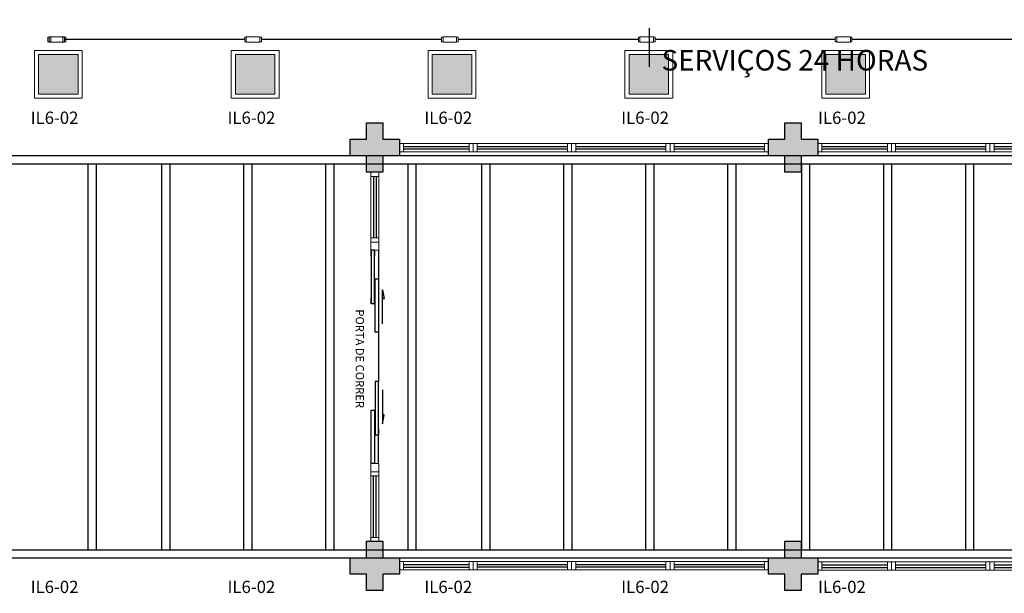
# Model space of a CAD drawing. Units: millimetres. Extents: x 2463 to 2960, y 1840 to 2134.
# Drawn here: x 2472 to 2484, y 2087 to 2094 of the extents above; entities that cross this region are included whole.
import ezdxf
from ezdxf.enums import TextEntityAlignment as Align

# ---------------------------------------------------------------- set-up
doc = ezdxf.new("R2010")
doc.units = ezdxf.units.MM
doc.linetypes.add('CONTINU', pattern=[0])
doc.linetypes.add('TRACEJADA2', pattern=[0.375, 0.25, -0.125])
for name, color, linetype in [('BASE ELETRICA', 253, 'Continuous'), ('BASE ELÉTRICA 2', 30, 'Continuous'), ('HACH', 254, 'Continuous'), ('Layout', 4, 'Continuous'), ('tex_serv', 2, 'Continuous')]:
    doc.layers.add(name, color=color, linetype=linetype)
for name, color, linetype, lineweight in [('CONDULETE', 1, 'Continuous', 18), ('LUMINÁRIA', 10, 'Continuous', 15), ('TUBUL. APARENTE', 5, 'aparente_LINE', 30)]:
    doc.layers.add(name, color=color, linetype=linetype, lineweight=lineweight)
doc.styles.add('100RE100', font='arial.ttf', dxfattribs={"height": 0.25})
doc.styles.add('8075', font='romans.shx', dxfattribs={"height": 0.15})
doc.styles.add('Annotative', font='arial.ttf')
doc.styles.get("Standard").update_dxf_attribs({"font": 'arial.ttf'})
doc.linetypes.add('aparente_LINE', pattern='A,0.5,-0.2,["/",Standard,S=0.1,R=0,X=-0.1,Y=-0.05],-0.1', length=0.8)
pattern_1 = [(0, (0, 0), (0, 6.985), [5.08, -1.905]), (90, (0, 0), (-6.985, 4e-16), [5.08, -1.905])]

# ---------------------------------------------------------------- blocks, each defined once
blk = doc.blocks.new('bcondulete3_4_t4')
at = {"layer": 'CONDULETE'}
for p, q in [((-0.099, -0.021), (-0.099, 0.027)), ((-0.099, 0.027), (-0.082, 0.027)), ((0.066, 0.033), (-0.082, 0.033)), ((-0.082, 0.033), (-0.082, 0.027)), ((-0.082, 0.033), (-0.082, -0.021)), ((-0.082, 0.027), (-0.082, 0.027)), ((-0.082, 0.027), (-0.082, 0.027)), ((0.066, -0.027), (0.066, 0.033)), ((0.082, 0.027), (0.066, 0.027)), ((0.082, -0.021), (0.082, 0.027)), ((-0.082, -0.021), (-0.099, -0.021)), ((-0.082, -0.021), (-0.082, -0.021)), ((-0.082, -0.021), (-0.082, -0.027)), ((-0.082, -0.027), (-0.082, -0.027)), ((-0.082, -0.027), (-0.082, -0.027)), ((-0.082, -0.027), (-0.082, -0.027)), ((-0.082, -0.027), (-0.082, -0.027)), ((-0.082, -0.027), (0.066, -0.027)), ((0.066, -0.021), (0.082, -0.021))]:
    blk.add_line(p, q, dxfattribs=at)
blk = doc.blocks.new('lumin_sobre')
at = {"layer": 'BASE ELETRICA'}
h = blk.add_hatch(dxfattribs=at)
h.set_pattern_fill('ANGLE', color=256)
h.set_pattern_definition(pattern_1)
h.paths.add_polyline_path([(2469.486, 1039.944), (2469.486, 1039.752), (2470.063, 1039.752), (2470.063, 1039.944)])
h = blk.add_hatch(dxfattribs=at)
h.set_pattern_fill('ANGLE', color=256)
h.set_pattern_definition(pattern_1)
h.paths.add_polyline_path([(2470.063, 1039.944), (2469.486, 1039.944), (2469.486, 1039.752), (2470.063, 1039.752)])
at = {"layer": 'HACH'}
h = blk.add_hatch(color=256, dxfattribs=at)
h.dxf.hatch_style = 1
h.paths.add_polyline_path([(2469.155, 1039.986), (2469.155, 1039.503), (2469.638, 1039.503), (2469.638, 1039.986)])
at = {"layer": 'LUMINÁRIA'}
for points in [[(2469.105, 1039.453), (2469.688, 1039.453), (2469.688, 1040.036), (2469.105, 1040.036)], [(2469.155, 1039.503), (2469.638, 1039.503), (2469.638, 1039.986), (2469.155, 1039.986)]]:
    blk.add_lwpolyline(points, close=True, dxfattribs=at)
blk = doc.blocks.new('PERGOLA')
at = {"layer": 'BASE ELETRICA'}
for p, q in [((109669.282, -73615.808), (109647.182, -73615.808)), ((109669.082, -73615.908), (109647.282, -73615.908)), ((109656.882, -73620.608), (109656.882, -73615.908)), ((109656.982, -73620.608), (109656.982, -73615.908)), ((109657.882, -73620.608), (109657.882, -73615.908)), ((109657.982, -73620.608), (109657.982, -73615.908)), ((109658.882, -73620.608), (109658.882, -73615.908)), ((109658.982, -73620.608), (109658.982, -73615.908)), ((109659.782, -73620.608), (109659.782, -73615.908)), ((109659.882, -73620.608), (109659.882, -73615.908)), ((109660.782, -73620.608), (109660.782, -73615.908)), ((109660.882, -73620.608), (109660.882, -73615.908)), ((109661.782, -73620.608), (109661.782, -73615.908)), ((109661.882, -73620.608), (109661.882, -73615.908)), ((109662.782, -73620.608), (109662.782, -73615.908)), ((109662.882, -73620.608), (109662.882, -73615.908)), ((109663.682, -73620.608), (109663.682, -73615.908)), ((109663.782, -73620.608), (109663.782, -73615.908)), ((109664.682, -73620.608), (109664.682, -73615.908)), ((109664.782, -73620.608), (109664.782, -73615.908)), ((109665.682, -73620.608), (109665.682, -73615.908)), ((109665.782, -73620.608), (109665.782, -73615.908)), ((109666.682, -73620.608), (109666.682, -73615.908)), ((109666.782, -73620.608), (109666.782, -73615.908)), ((109667.582, -73620.608), (109667.582, -73615.908)), ((109667.682, -73620.608), (109667.682, -73615.908)), ((109647.282, -73620.608), (109669.082, -73620.608)), ((109647.182, -73620.708), (109669.282, -73620.708))]:
    blk.add_line(p, q, dxfattribs=at)
blk = doc.blocks.new('esquadria 1.50')
at = {"layer": 'BASE ELETRICA'}
for p, q in [((0.05, 0.064), (1.15, 0.064)), ((0.05, 0.034), (1.15, 0.034))]:
    blk.add_line(p, q, dxfattribs=at)
at = {"layer": 'BASE ELÉTRICA 2', "lineweight": 5}
for p, q in [((0, 0.1), (0.05, 0.1)), ((0, 0), (0, 0.1)), ((0.05, 0), (0, 0)), ((0.05, 0.1), (1.15, 0.1)), ((0.05, 0.1), (0.05, 0)), ((0.05, 0), (1.15, 0)), ((1.15, 0.1), (1.15, 0)), ((1.15, 0.1), (1.2, 0.1)), ((1.15, 0), (1.2, 0)), ((1.2, 0), (1.2, 0.1))]:
    blk.add_line(p, q, dxfattribs=at)
blk = doc.blocks.new('BLOCOPILARES')
at = {"layer": 'BASE ELÉTRICA 2', "linetype": 'Continuous'}
for points in [[(673143.488, 7696245.5, 0), (673143.688, 7696245.5, 0), (673143.688, 7696245.7, 0), (673143.888, 7696245.7, 0), (673143.888, 7696245.5, 0), (673144.088, 7696245.5, 0), (673144.088, 7696245.3, 0), (673143.888, 7696245.3, 0), (673143.888, 7696245.1, 0), (673143.688, 7696245.1, 0), (673143.688, 7696245.3, 0), (673143.488, 7696245.3, 0)], [(673148.588, 7696245.5, 0), (673148.788, 7696245.5, 0), (673148.788, 7696245.7, 0), (673148.988, 7696245.7, 0), (673148.988, 7696245.5, 0), (673149.188, 7696245.5, 0), (673149.188, 7696245.3, 0), (673148.988, 7696245.3, 0), (673148.988, 7696245.1, 0), (673148.788, 7696245.1, 0), (673148.788, 7696245.3, 0), (673148.588, 7696245.3, 0)], [(673143.488, 7696240.4, 0), (673143.688, 7696240.4, 0), (673143.688, 7696240.6, 0), (673143.888, 7696240.6, 0), (673143.888, 7696240.4, 0), (673144.088, 7696240.4, 0), (673144.088, 7696240.2, 0), (673143.888, 7696240.2, 0), (673143.888, 7696240, 0), (673143.688, 7696240, 0), (673143.688, 7696240.2, 0), (673143.488, 7696240.2, 0)], [(673148.588, 7696240.4, 0), (673148.788, 7696240.4, 0), (673148.788, 7696240.6, 0), (673148.988, 7696240.6, 0), (673148.988, 7696240.4, 0), (673149.188, 7696240.4, 0), (673149.188, 7696240.2, 0), (673148.988, 7696240.2, 0), (673148.988, 7696240, 0), (673148.788, 7696240, 0), (673148.788, 7696240.2, 0), (673148.588, 7696240.2, 0)]]:
    blk.add_polyline3d(points, close=True, dxfattribs=at)
blk = doc.blocks.new('SOPILARES')
at = {"layer": 'BASE ELÉTRICA 2', "lineweight": 5}
blk.add_blockref('BLOCOPILARES', (-563676.893, -7770101.201), dxfattribs=at)
blk = doc.blocks.new('INTERIOR_b')
at = {"layer": 'BASE ELETRICA'}
for points in [[(5423.664, -809.247), (5423.464, -809.247), (5423.464, -809.447), (5423.264, -809.447), (5423.264, -809.247), (5423.064, -809.247), (5423.064, -809.047), (5423.264, -809.047), (5423.264, -808.847), (5423.464, -808.847), (5423.464, -809.047), (5423.664, -809.047)], [(5428.764, -809.247), (5428.564, -809.247), (5428.564, -809.447), (5428.364, -809.447), (5428.364, -809.247), (5428.164, -809.247), (5428.164, -809.047), (5428.364, -809.047), (5428.364, -808.847), (5428.564, -808.847), (5428.564, -809.047), (5428.764, -809.047)], [(5423.664, -814.347), (5423.464, -814.347), (5423.464, -814.547), (5423.264, -814.547), (5423.264, -814.347), (5423.064, -814.347), (5423.064, -814.147), (5423.264, -814.147), (5423.264, -813.947), (5423.464, -813.947), (5423.464, -814.147), (5423.664, -814.147)], [(5428.764, -814.347), (5428.564, -814.347), (5428.564, -814.547), (5428.364, -814.547), (5428.364, -814.347), (5428.164, -814.347), (5428.164, -814.147), (5428.364, -814.147), (5428.364, -813.947), (5428.564, -813.947), (5428.564, -814.147), (5428.764, -814.147)]]:
    blk.add_hatch(color=256, dxfattribs=at).paths.add_polyline_path(points)
for p, q in [((5423.714, -809.133), (5424.514, -809.133)), ((5428.814, -809.133), (5429.614, -809.133)), ((5423.714, -809.163), (5424.514, -809.163)), ((5428.814, -809.163), (5429.614, -809.163)), ((5423.35, -809.497), (5423.35, -810.247)), ((5423.38, -809.497), (5423.38, -810.247)), ((5423.409, -810.397), (5423.409, -810.747)), ((5423.409, -811.397), (5423.409, -811.997)), ((5423.409, -812.997), (5423.409, -812.647)), ((5423.35, -813.897), (5423.35, -813.147)), ((5423.38, -813.897), (5423.38, -813.147)), ((5423.714, -814.228), (5424.514, -814.228)), ((5423.714, -814.258), (5424.514, -814.258)), ((5428.814, -814.233), (5429.614, -814.233)), ((5428.814, -814.263), (5429.614, -814.263))]:
    blk.add_line(p, q, dxfattribs=at)
at = {"layer": 'BASE ELETRICA', "elevation": 0}
for points in [[(5423.359, -811.047), (5423.359, -810.397), (5423.319, -810.397), (5423.319, -811.047)], [(5423.409, -810.747), (5423.409, -811.397), (5423.369, -811.397), (5423.369, -810.747)], [(5423.409, -812.647), (5423.409, -811.997), (5423.369, -811.997), (5423.369, -812.647)], [(5423.359, -812.347), (5423.359, -812.997), (5423.319, -812.997), (5423.319, -812.347)]]:
    blk.add_lwpolyline(points, close=True, dxfattribs=at)
for points in [[(5423.457, -811.294), (5423.457, -810.879), (5423.479, -810.99), (5423.457, -810.99)], [(5423.457, -812.1), (5423.457, -812.515), (5423.479, -812.404), (5423.457, -812.404)]]:
    blk.add_lwpolyline(points, dxfattribs=at)
at = {"layer": 'BASE ELÉTRICA 2', "lineweight": 5}
for p, q in [((5423.664, -809.097), (5423.714, -809.097)), ((5423.664, -809.197), (5423.664, -809.097)), ((5423.714, -809.097), (5424.514, -809.097)), ((5423.714, -809.097), (5423.714, -809.197)), ((5424.464, -809.097), (5424.564, -809.097)), ((5424.514, -809.097), (5424.514, -809.197)), ((5424.514, -809.097), (5424.564, -809.097)), ((5424.564, -809.197), (5424.564, -809.097)), ((5424.564, -809.197), (5424.564, -809.097)), ((5428.764, -809.097), (5428.814, -809.097)), ((5428.764, -809.197), (5428.764, -809.097)), ((5428.814, -809.097), (5429.614, -809.097)), ((5428.814, -809.097), (5428.814, -809.197)), ((5429.564, -809.097), (5429.664, -809.097)), ((5429.614, -809.097), (5429.614, -809.197)), ((5429.614, -809.097), (5429.664, -809.097)), ((5429.664, -809.197), (5429.664, -809.097)), ((5429.664, -809.197), (5429.664, -809.097)), ((5423.714, -809.197), (5423.664, -809.197)), ((5423.714, -809.197), (5424.514, -809.197)), ((5424.514, -809.197), (5424.564, -809.197)), ((5428.814, -809.197), (5428.764, -809.197)), ((5428.814, -809.197), (5429.614, -809.197)), ((5429.614, -809.197), (5429.664, -809.197)), ((5423.314, -809.446), (5423.414, -809.446)), ((5423.314, -809.447), (5423.314, -809.497)), ((5423.314, -809.497), (5423.314, -810.247)), ((5423.314, -809.497), (5423.414, -809.497)), ((5423.414, -809.497), (5423.414, -809.447)), ((5423.414, -809.497), (5423.414, -810.247)), ((5423.314, -810.197), (5423.314, -810.297)), ((5423.314, -810.247), (5423.414, -810.247)), ((5423.314, -810.247), (5423.314, -810.297)), ((5423.414, -810.297), (5423.314, -810.297)), ((5423.414, -810.297), (5423.314, -810.297)), ((5423.414, -810.247), (5423.414, -810.297)), ((5423.414, -813.097), (5423.314, -813.097)), ((5423.314, -813.147), (5423.314, -813.097)), ((5423.414, -813.097), (5423.314, -813.097)), ((5423.314, -813.197), (5423.314, -813.097)), ((5423.414, -813.147), (5423.414, -813.097)), ((5423.314, -813.897), (5423.314, -813.147)), ((5423.314, -813.147), (5423.414, -813.147)), ((5423.414, -813.897), (5423.414, -813.147)), ((5423.314, -813.947), (5423.314, -813.897)), ((5423.314, -813.897), (5423.414, -813.897)), ((5423.414, -813.897), (5423.414, -813.947)), ((5423.314, -813.947), (5423.414, -813.947)), ((5423.664, -814.191), (5423.714, -814.191)), ((5423.664, -814.291), (5423.664, -814.191)), ((5423.664, -814.297), (5423.664, -814.197)), ((5423.714, -814.291), (5423.664, -814.291)), ((5423.714, -814.191), (5424.514, -814.191)), ((5423.714, -814.191), (5423.714, -814.291)), ((5423.714, -814.291), (5424.514, -814.291)), ((5424.464, -814.191), (5424.564, -814.191)), ((5424.514, -814.191), (5424.514, -814.291)), ((5424.514, -814.191), (5424.564, -814.191)), ((5424.514, -814.291), (5424.564, -814.291)), ((5424.564, -814.291), (5424.564, -814.191)), ((5424.564, -814.291), (5424.564, -814.191)), ((5428.764, -814.197), (5428.814, -814.197)), ((5428.814, -814.297), (5428.764, -814.297)), ((5428.814, -814.197), (5429.614, -814.197)), ((5428.814, -814.197), (5428.814, -814.297)), ((5428.814, -814.297), (5429.614, -814.297)), ((5429.564, -814.197), (5429.664, -814.197)), ((5429.614, -814.197), (5429.614, -814.297)), ((5429.614, -814.197), (5429.664, -814.197)), ((5429.614, -814.297), (5429.664, -814.297)), ((5429.664, -814.297), (5429.664, -814.197)), ((5429.664, -814.297), (5429.664, -814.197)), ((5430.939, -814.297), (5431.039, -814.297))]:
    blk.add_line(p, q, dxfattribs=at)
at = {"layer": 'BASE ELÉTRICA 2', "lineweight": 5, "elevation": 0}
for points in [[(5423.414, -810.297), (5423.314, -810.297), (5423.314, -810.397), (5423.414, -810.397)], [(5423.414, -813.097), (5423.314, -813.097), (5423.314, -812.997), (5423.414, -812.997)]]:
    blk.add_lwpolyline(points, close=True, dxfattribs=at)
for points in [[(5423.314, -810.467), (5423.314, -810.397), (5423.364, -810.397), (5423.364, -810.467)], [(5423.364, -810.817), (5423.364, -810.747), (5423.414, -810.747), (5423.414, -810.817)], [(5423.314, -810.977), (5423.314, -811.047), (5423.364, -811.047), (5423.364, -810.977)], [(5423.314, -812.417), (5423.314, -812.347), (5423.364, -812.347), (5423.364, -812.417)], [(5423.364, -812.577), (5423.364, -812.647), (5423.414, -812.647), (5423.414, -812.577)], [(5423.314, -812.927), (5423.314, -812.997), (5423.364, -812.997), (5423.364, -812.927)]]:
    blk.add_lwpolyline(points, dxfattribs=at)
at = {"layer": 'BASE ELETRICA', "linetype": 'TRACEJADA2', "zscale": 25.4, "rotation": 180}
blk.add_blockref('PERGOLA', (115087.547, -74429.955), dxfattribs=at)
at = {"layer": 'BASE ELÉTRICA 2', "linetype": 'CONTINU', "lineweight": 5, "rotation": 180}
blk.add_blockref('SOPILARES', (114895.359, -74670.046), dxfattribs=at)
at = {"layer": 'BASE ELÉTRICA 2', "lineweight": 5}
for p in [(5424.564, -809.197), (5425.764, -809.197), (5426.964, -809.197), (5429.664, -809.197), (5430.864, -809.197), (5424.564, -814.291), (5425.764, -814.291), (5426.964, -814.291), (5429.664, -814.297), (5430.864, -814.297)]:
    blk.add_blockref('esquadria 1.50', p, dxfattribs=at)
at = {"layer": 'BASE ELETRICA', "style": 'Annotative'}
blk.add_text('PORTA DE CORRER', height=0.1, rotation=270, dxfattribs=at).set_placement((5423.132, -811.118))
at = {"layer": 'BASE ELETRICA', "insert": (5428.447, -808.082), "char_height": 0.25, "attachment_point": 5, "style": '100RE100'}
blk.add_mtext_dynamic_manual_height_columns(' SERVIÇOS 24 HORAS', width=3.97427, gutter_width=7.3, heights=[0], dxfattribs=at)

msp = doc.modelspace()

# ---------------------------------------------------------------- linework, layer by layer
at = {"layer": 'TUBUL. APARENTE', "ltscale": 7.5}
for p, q in [((2474.734, 2093.463), (2472.537, 2093.463)), ((2477.134, 2093.463), (2474.937, 2093.463)), ((2479.534, 2093.463), (2477.337, 2093.463)), ((2481.934, 2093.463), (2479.737, 2093.463)), ((2484.334, 2093.463), (2482.137, 2093.463))]:
    msp.add_line(p, q, dxfattribs=at)

# ---------------------------------------------------------------- block references
at = {"layer": 'CONDULETE', "xscale": -1.125, "yscale": 1.125, "zscale": 1.125}
for p in [(2472.426, 2093.46), (2472.443, 2093.46), (2474.826, 2093.46), (2477.226, 2093.46), (2479.626, 2093.46), (2482.026, 2093.46)]:
    msp.add_blockref('bcondulete3_4_t4', p, dxfattribs=at)
at = {"layer": 'Layout'}
msp.add_blockref('INTERIOR_b', (-2947.044, 2901.292), dxfattribs=at)
at = {"layer": 'LUMINÁRIA', "xscale": -1, "rotation": 270}
for p in [(1432.717, -376.358), (1435.117, -376.358), (1437.517, -376.358), (1439.917, -376.358), (1442.317, -376.358)]:
    msp.add_blockref('lumin_sobre', p, dxfattribs=at)

# ---------------------------------------------------------------- texts
at = {"layer": 'tex_serv', "style": '8075'}
for p in [(2472.124, 2092.509), (2474.524, 2092.509), (2476.924, 2092.509), (2479.324, 2092.509), (2481.724, 2092.509), (2472.124, 2086.791), (2474.524, 2086.791), (2476.924, 2086.791), (2479.324, 2086.791), (2481.724, 2086.791)]:
    msp.add_text('IL6-02', height=0.15, rotation=0.0658, dxfattribs=at).set_placement(p, align=Align.MIDDLE_LEFT)

doc.saveas('drawing.dxf')
